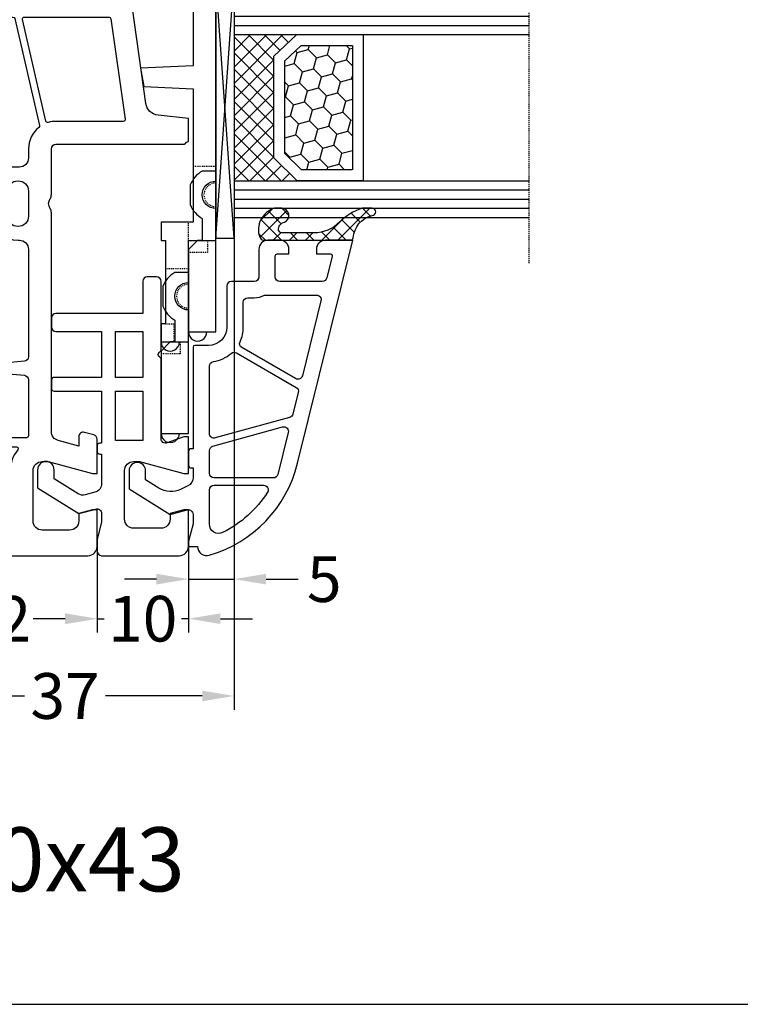
# Model space of a CAD drawing. Units: millimetres. Extents: x -5061 to -3699, y 8583 to 9098.
# Drawn here: x -4537 to -4458, y 8583 to 8690 of the extents above; entities that cross this region are included whole.
import ezdxf

# ---------------------------------------------------------------- set-up
doc = ezdxf.new("R2010")
doc.units = ezdxf.units.MM
for name, pattern in [('AUSGEZOGEN', [0]), ('GESTRICHELT2', [0.375, 0.25, -0.125]), ('VERDECKT2', [0.1875, 0.125, -0.0625])]:
    doc.linetypes.add(name, pattern=pattern)
for name, color, linetype in [('Bemaßung', 1, 'Continuous'), ('Dichtungen', 6, 'AUSGEZOGEN'), ('Glas', 4, 'Continuous'), ('Klotzbrücken', 20, 'Continuous'), ('Text', 7, 'Continuous')]:
    doc.layers.add(name, color=color, linetype=linetype)
doc.styles.add('arialn', font='ARIALN.TTF')
doc.styles.get("Standard").update_dxf_attribs({"font": 'arial.ttf'})
doc.dimstyles.new('Bemaßung klein', dxfattribs={"dimtxt": 5, "dimasz": 3.5, "dimexe": 1.5, "dimexo": 0, "dimgap": 1.5, "dimtad": 0, "dimtih": 1, "dimtoh": 1, "dimdsep": 46, "dimtxsty": 'arialn', "dimcen": 0, "dimclrd": 256, "dimclre": 256, "dimclrt": 256, "dimadec": 0, "dimazin": 0, "dimtfac": 1, "dimtmove": 0, "dimatfit": 3, "dimfxl": 0, "dimtolj": 1, "dimarcsym": 0})

# ---------------------------------------------------------------- blocks, each defined once
blk = doc.blocks.new('A$C29E82539')
at = {"layer": 'Dichtungen'}
h = blk.add_hatch(dxfattribs=at)
h.set_pattern_fill('ANSI37', color=6, scale=0.3)
h.set_pattern_definition([(45, (3.25003196509806, 4.793427479231468), (-0.6735192090801864, 0.6735192090801865), []), (135, (3.25003196509806, 4.793427479231468), (-0.6735192090801865, -0.6735192090801864), [])])
h.paths.add_polyline_path([(3.983192661912174, 4.259890349147909), (5.293324651064495, 5.006608517811789, 0.2002866753109449), (6.456490148105191, 7.003253193192771, 0.0916304274949768), (6.364550912456487, 8.818146313656358, 0.4163906936815573), (5.15319838752611, 9.558009644160297, -0.05352693390641443), (2.75956342682256, 9.043105744564517, 0.3762911248472103), (2.499467540350452, 8.745105774810808), (2.499461648263953, 6.230360258975691, -0.4235539776054565), (1.499966734166264, 5.198581072501796), (0.9999908261725066, 5.198581072501838), (0.9999908261725068, 5.728634439661619, 1), (-9.173827493214048e-06, 5.728634439661619), (-9.173827493214048e-06, 4.378048037656468, -0.9995240896549589), (2.083513209072407e-05, 2.778048219225921), (-8.564856887716132e-06, 1.118459458233917, 1), (0.9999914349862031, 1.118441743008335), (1.000007025771993, 1.998520078032016), (1.499888374745807, 1.998550571739515, -0.4146677234951578), (2.499996665251195, 0.999991602478985), (2.499996665251271, 0.03687409296799382), (2.536879155739371, -8.39752101500224e-06), (2.799996665251457, -8.39752209458311e-06, 0.4142135623730945), (3.499996665251444, 0.699991602477894), (3.499996665251274, 2.104472519164119), (3.499996665252183, 3.403761297209584, -0.2627337764963503)])
h.paths.add_polyline_path([(4.000075215428296, 5.723753789845432), (4.000075215427418, 7.228173437759324, -0.3193238620671619), (4.335955865429385, 7.700470842958039, 0.01171885168069459), (4.511553892087571, 7.766140766223316, 0.213235096116336), (4.795320994761796, 8.059190052891768), (4.896128900282436, 8.44869361055519, -0.833468935781193), (5.484777038174423, 8.406181617519891, -0.07245030874902798), (5.42999561650648, 6.86727878357144, -0.2276371061485217), (4.712431295428365, 5.813586904530897), (4.307702173165226, 5.555182030739164, -0.5923219238389604)], flags=16)
for p, q in [((2.499461499334757, 6.166797202373345), (2.499467540350452, 8.745105774496551)), ((4.896128900280928, 8.448693610553164), (4.795320855428145, 8.059189514531681)), ((4.000075215428296, 7.228173437759324), (4.000075215428296, 5.723753789845432)), ((-9.173827493214048e-06, 4.37804803765539), (-9.173827493214048e-06, 5.728634439661619)), ((0.9999908261725068, 5.728634439661619), (0.9999908261725068, 5.198581072501838)), ((4.307702173166035, 5.555182030739161), (4.71243129542836, 5.813586904530894)), ((0.9999908261725068, 5.198581072501838), (1.499966734166264, 5.198581072501838)), ((3.983192661942667, 4.259890349165289), (5.293324651063813, 5.006608517811401)), ((3.499996665251274, 2.104472519164119), (3.499996665252183, 3.403811898520871)), ((-8.564857125747949e-06, 1.118459458233701), (2.083513209072407e-05, 2.778048219224729)), ((1.000007025771993, 1.998520078032016), (0.9999914349855317, 1.118441743008589)), ((1.499888375204137, 1.998550571739543), (1.000007025771993, 1.998520078032016)), ((3.499996665251274, 2.104472519164119), (3.499996665251274, 0.699991602477894)), ((2.499996665251274, -8.397521014558151e-06), (2.499996665251274, 0.9999916024789854)), ((2.499996665251274, 0.0368740929679916), (2.536879155739371, -8.397521014558151e-06)), ((2.799996665251456, -8.397521014558151e-06), (2.499996665251274, -8.397521014558151e-06))]:
    blk.add_line(p, q, dxfattribs=at)
for centre, radius, start, end in [((2.799466781912997, 8.745771403708204), 0.2999999799998848, 94.46398512974307, 180.1271259282208), ((1.5583889330901, 20.44810858523851), 11.46808222677948, 276.095392553442, 288.2679987816535), ((5.186559552681501, 8.373526888221022), 0.299999999999015, 6.248975352656892, 165.4895994913919), ((5.391680485672623, 8.586883731608395), 0.9999796243754708, 13.36960250208697, 103.7972565641805), ((1.500429304112004, 7.661963324149838), 4.999643799910944, 352.4325154102748, 13.37043822952689), ((4.500075215429206, 7.228173437759324), 0.5000000000017876, 109.1619065691712, 180), ((3.023001065437711, 11.47885008452795), 3.999999999993449, 289.1619065689893, 291.8475646998991), ((4.325484196848265, 8.230230907332952), 0.5000015905590802, 291.8476913935903, 339.9962532448727), ((0.1750587337428442, 7.824768983053218), 5.341455712063262, 349.6735489383389, 6.248975352973367), ((3.973972541416515, 7.087654064571325), 1.472606009654387, 300.0968982528835, 351.393364100739), ((3.482649195429076, 7.39856500453061), 3.000000239999453, 307.1251792900354, 352.4336242699956), ((0.4999908261725068, 5.728634439661619), 0.5, 0, 180), ((1.499966734166264, 6.198581072501838), 1.000000000000043, 270, 358.1786116317637), ((4.200075215428114, 5.723753789845432), 0.1999999999998181, 180, 302.5567558760355), ((-0.0003749882198462728, 3.578048121298707), 0.799999999995371, 270.0283487605561, 89.97380047315433), ((4.499996664932041, 3.403786603996195), 1.000000000000075, 121.118113465239, 180), ((0.4999914350646577, 1.118450600621145), 0.5000000000000027, 179.9989849923679, 359.9989849923679), ((1.501436495922462, 0.9999916024789854), 0.9985601693287331, 0, 90.08882871717354), ((2.799996665251456, 0.699991602477894), 0.6999999999999884, 270, 0)]:
    blk.add_arc(centre, radius, start, end, dxfattribs=at)
blk = doc.blocks.new('180043 gefräst 2seitig')
for points in [[(-45.29999999999979, -32, -0.1989123673796538), (-45.21213203435582, -31.78786796564418), (-45.05857864376321, -31.63431457505067, 0.1989123673796571), (-45.00000000000091, -31.49289321881315), (-45, -17.5, -0.414213562373095), (-44.5, -17), (-39.4949874372187, -17, 0.1474768247955461), (-39.0527707984711, -16.86666666664405, -0.3015113446061373), (-37.94722920156437, -16.86666666669498, 0.1474768247955461), (-37.5050125627813, -17), (-13.56128880494452, -17, -0.3394542588634029), (-12.59536297865543, -17.74118095489757), (-11.99011423967204, -20), (-13, -20, 0.4931454260312739), (-13.48296291314455, -20.62940952255121), (-13.21501372071361, -21.62940952255121, 0.3394542588634029), (-12.73205080756907, -22), (-9, -22), (-9, -21.5), (-10.30000000000018, -16.64833395016103), (-10.29999999999927, -16, -0.414213562373095), (-9.300000000000182, -15), (-3.800000000000182, -15, -0.414213562373095), (-2.800000000000182, -16), (-2.800000000000182, -19, -0.414213562373095), (-3.800000000000182, -20), (-4.598076211353145, -20), (-5, -21.5), (-5, -22), (-1, -22, 0.414213562373095), (0, -21), (0, 21, 0.414213562373095), (-1, 22), (-5, 22), (-5, 21.5), (-4.598076211353145, 20), (-3.800000000000182, 20, -0.414213562373095), (-2.800000000000182, 19), (-2.800000000000182, 16, -0.414213562373095), (-3.800000000000182, 15), (-9.300000000000182, 15, -0.414213562373095), (-10.29999999999927, 16), (-10.30000000000018, 16.64833395016103), (-9, 21.5), (-9, 22), (-12.73205080756907, 22, 0.3394542588634027), (-13.21501372071361, 21.62940952255121), (-13.48296291314455, 20.62940952255121, 0.493145426031274), (-13, 20), (-11.99011423967204, 20), (-12.59536297865543, 17.74118095489757, -0.3394542588634029), (-13.56128880494452, 17), (-37.5050125627813, 17, 0.1474768247955461), (-37.94722920156437, 16.86666666669498, -0.3015113446061374), (-39.05277079847019, 16.86666666664405, 0.1474768247955461), (-39.4949874372187, 17), (-44.5, 17, -0.414213562373095), (-45, 17.5), (-45, 31.49289321881315, 0.1989123673796569), (-45.05857864376321, 31.63431457505067), (-45.21213203435582, 31.78786796564418, -0.1989123673796572), (-45.29999999999979, 32), (-47.81633616705926, 32), (-48.17485239854977, 28.67080250540585, -0.3436131994754656), (-49.45747006454985, 27.34600456484259), (-63.80781013004162, 25.3291957937754, -0.5373193821392918), (-67.12310691178754, 29.07645713530746), (-65, 36.99999999999909), (-65, 43.89999999999964, 0.414213562373095), (-66, 44.89999999999964), (-66.5, 44.89999999999964), (-66.5, 44.10000000000036, -0.414213562373095), (-67, 43.60000000000036), (-68, 43.60000000000036, -0.414213562373095), (-70.5, 46.10000000000036), (-70.5, 46.53740961086078, -0.3394542588634027), (-68.64704761275607, 48.95222417658351), (-66.87764571353, 49.42633398656744, -0.4931454260312741), (-66.5, 49.1365562386809), (-66.5, 48.10000000000036), (-66, 48.10000000000036, 0.414213562373095), (-65, 49.09999999999945), (-65, 50.15838015120244, 0.3056146845919585), (-65.31249999998818, 50.62189255672911, -0.6741998624931986), (-65.3125000000191, 51.17810744334656, 0.3056146845921889), (-65, 51.64161984879775), (-65, 52), (-70.17638090204855, 50.61299291758041, 0.3394542588634027), (-85, 31.29447639179853), (-85, -31.29447639179853, 0.3394542588634026), (-70.17638090204855, -50.61299291758041), (-65, -52), (-65, -51.64161984879775, 0.305614684592189), (-65.3125000000191, -51.17810744334656, -0.6741998624931986), (-65.31249999998909, -50.62189255672911, 0.3056146845919585), (-65, -50.15838015120244), (-65, -49.09999999999945, 0.414213562373095), (-66, -48.10000000000036), (-66.5, -48.10000000000036), (-66.5, -49.1365562386809, -0.4931454260312742), (-66.87764571353, -49.42633398656744), (-68.64704761275607, -48.95222417658351, -0.3394542588634026), (-70.5, -46.53740961086078), (-70.5, -46.10000000000036, -0.414213562373095), (-68, -43.60000000000036), (-67, -43.60000000000036, -0.414213562373095), (-66.5, -44.10000000000036), (-66.5, -44.89999999999964), (-66, -44.89999999999964, 0.414213562373095), (-65, -43.89999999999964), (-65, -36.99999999999909), (-67.12310691178754, -29.07645713530746, -0.5373193821392918), (-63.80781013004162, -25.3291957937754), (-49.45747006454985, -27.34600456484259, -0.3436131994754657), (-48.17485239854977, -28.67080250540585), (-47.81633616705926, -32)], [(-67.50000000000091, 41.60000000000036), (-68, 41.60000000000036, -0.414213562373095), (-72.5, 46.10000000000127), (-72.5, 46.45066324733671, 0.5596403280827235), (-72.79058823529522, 46.62897132798935, 0.2823469385782129), (-82.19999999999982, 31.29447639179853), (-82.19999999999982, 28.52925947416861, 0.3838640350354972), (-82.02090569265329, 28.330355095095), (-69.6407630832482, 27.02914967365359, 0.5053490744803912), (-69.42369273758868, 27.26703390535567, -0.11499139352607), (-69.34473631225319, 29.67174093904305), (-67.30681483474291, 37.27736743494552, 0.06554346281521385), (-67.30000000000018, 37.329131243966), (-67.30000000000018, 41.39999999999964, 0.414213562373095)], [(-82.19999999999982, 8.651434459783559), (-82.19999999999982, 27.32264953869253, -0.4452286853084511), (-81.97909430734671, 27.52155391776614), (-69.4209931217838, 26.20164429626857, -0.2690362556792825), (-69.25886129226183, 26.08334553414443, 0.198280150845639), (-66.22962932953487, 23.17820520477107, -0.4725754430216319), (-66.13392635696437, 22.88435441989986), (-74.15603170456598, 10.3158322454201, -0.1964239773155791), (-74.2796280988805, 10.22856193385269), (-81.95500978913151, 8.456560446827098, -0.4823427408177087)], [(-47.5, 17.5, 0.07139239924275015), (-47.37891248932192, 16.65628033148641, -0.4313624780984016), (-47.52584977773859, 16.4051583406299), (-58.65500978913133, 13.83578930005206, -0.4823427408177087), (-58.89999999999964, 14.03066331300943), (-58.89999999999964, 23.32051724715166, -0.3738846794848785), (-58.72783462019197, 23.51857086089967), (-47.72783462019197, 25.06452004262701, -0.4557262555325065), (-47.5, 24.86646642887808)], [(-65.25583882462433, 22.77314817221031), (-72.8235738796393, 10.91650434516487, 0.6716482099325756), (-72.6099970635878, 10.61402663081844), (-60.05500978913187, 13.51257383247594, 0.3492156334214141), (-59.90000000000055, 13.70744784543331), (-59.90000000000055, 23.12376007856801, 0.4557262555325065), (-60.12783462019252, 23.32181369231603), (-63.45987737764062, 22.85352562192111, -0.07298496713721966), (-65.05700931464798, 22.8632446648453, 0.2969182702874447)], [(-12.89999999999964, 14.30000000000018), (-12.90000000000146, -14.30000000000018, -0.414213562373095), (-13.10000000000036, -14.5), (-19.233714171879, -14.5, -0.3888787318531285), (-19.73181152092457, -14.04357787137451), (-20.00190265095443, -10.9564221286264, 0.9163311740178667), (-20.99809734904647, -10.9564221286264), (-21.26818847907634, -14.0435778713736, -0.3888787318528678), (-21.76628582812191, -14.5), (-33.5, -14.5, -0.414213562373095), (-34.5, -13.5), (-34.5, -13.35000000000036, 0.414213562373095), (-37.14999999999964, -10.69999999999982), (-39.85000000000036, -10.70000000000073, 0.1349730916153167), (-41.20483662625338, -11.07251943671054, -0.53499907987494), (-41.50506317650161, -10.9290243651285, 0.931204416589903), (-42.5, -11), (-42.5, -13.5, -0.414213562373095), (-43.5, -14.5), (-44.5, -14.5, 0.2277988796630761), (-46.84232909814727, -15.62556824712738, -0.2883124190922777), (-47.04347458222492, -15.69548014322754), (-58.7449902108674, -12.99397239661448, -0.3492156334214141), (-58.89999999999964, -12.79909838365711), (-58.89999999999964, 12.79909838365711, -0.3492156334214142), (-58.7449902108674, 12.99397239661448), (-47.04347458222492, 15.69548014322663, -0.2883124190922777), (-46.84232909814727, 15.62556824712738, 0.2277988796630761), (-44.5, 14.5), (-43.5, 14.5, -0.414213562373095), (-42.5, 13.5), (-42.5, 11, 0.9312044165899026), (-41.50506317650161, 10.9290243651285, -0.5349990798749398), (-41.20483662625338, 11.07251943671054, 0.1349730916153168), (-39.84999999999945, 10.70000000000073), (-37.14999999999964, 10.69999999999982, 0.414213562373095), (-34.5, 13.35000000000036), (-34.5, 13.5, -0.414213562373095), (-33.5, 14.5), (-21.76628582812191, 14.5, -0.3888787318528678), (-21.26818847907634, 14.0435778713736), (-20.99809734904647, 10.95642212862549, 0.9163311740178667), (-20.00190265095443, 10.9564221286264), (-19.73181152092457, 14.0435778713736, -0.3888787318531284), (-19.233714171879, 14.5), (-13.10000000000036, 14.5, -0.414213562373095)], [(-37.14999999999964, 14.5, -0.9999999999999999), (-37.14999999999964, 12.19999999999982), (-39.84999999999945, 12.19999999999982, -0.9999999999999999), (-39.84999999999945, 14.5)], [(-8.099999999999454, 12.30000000000018), (-8.100000000000364, 0.5999999999994543, -0.414213562373095), (-8.300000000000182, 0.3999999999996362), (-11.69999999999982, 0.3999999999996362, -0.414213562373095), (-11.90000000000055, 0.5999999999994543), (-11.90000000000055, 13.18397443193408, -0.6397713516114846), (-11.57027027027107, 13.33619203020771, 0.1783062749867145), (-9.300000000000182, 12.5), (-8.299999999999272, 12.5, -0.414213562373095)], [(-65.34499021086958, -11.47024233518641, -0.3492156334214141), (-65.50000000000091, -11.27536832222904), (-65.5, 11.27536832222904, -0.3492156334214142), (-65.34499021086867, 11.47024233518641), (-60.14499021086885, 12.67075692903836, -0.4823427408177087), (-59.90000000000055, 12.4758829160819), (-59.90000000000055, -12.4758829160819, -0.4823427408177087), (-60.14499021086885, -12.67075692903927)], [(-6.699999999999818, 12.5), (-7.099999999999454, 12.49999999999909, 0.414213562373095), (-7.299999999999272, 12.29999999999927), (-7.299999999999272, 0.5999999999994543, 0.414213562373095), (-7.099999999999454, 0.3999999999996362), (-3, 0.4000000000005457, 0.414213562373095), (-2.800000000000182, 0.6000000000003638), (-2.800000000000182, 12.30000000000018, 0.414213562373095), (-3, 12.5), (-5.099999999999454, 12.5, 0.414213562373095), (-5.299999999999272, 12.30000000000018), (-5.299999999999272, 11.59999999999945, -0.9999999999999999), (-6.5, 11.59999999999945), (-6.499999999999091, 12.30000000000018, 0.414213562373095)], [(-66.30000000000018, -10.99832649287782, -0.4823427408177087), (-66.5449902108694, -11.19320050583519), (-73.24499021086922, -9.64638362529422, -0.3492156334214141), (-73.40000000000146, -9.45150961233685), (-73.40000000000055, 9.45150961233685, -0.3492156334214142), (-73.24499021086922, 9.64638362529422), (-66.5449902108694, 11.19320050583519, -0.4823427408177087), (-66.30000000000018, 10.99832649287782)], [(-74.44499021086813, -9.369341795943), (-82.04499021086667, -7.614743543389523, -0.3492156334214141), (-82.19999999999891, -7.419869530432152), (-82.20000000000073, 7.419869530432152, -0.3492156334214142), (-82.0449902108694, 7.614743543389523), (-74.44499021086813, 9.369341795943, -0.4823427408177087), (-74.19999999999982, 9.17446778298654), (-74.19999999999982, -9.17446778298654, -0.4823427408177087)], [(-11.89999999999964, -13.18397443193408, 0.6397713516114846), (-11.57027027027016, -13.33619203020771, -0.1783062749867145), (-9.300000000000182, -12.5), (-8.300000000000182, -12.5, 0.414213562373095), (-8.100000000000364, -12.30000000000018), (-8.100000000000364, -0.6000000000003638, 0.414213562373095), (-8.300000000000182, -0.4000000000005457), (-11.69999999999982, -0.4000000000005457, 0.414213562373095), (-11.89999999999964, -0.6000000000003638)], [(-5.299999999999272, -12.30000000000018), (-5.299999999999272, -11.60000000000036, 0.9999999999999999), (-6.499999999999091, -11.60000000000036), (-6.5, -12.30000000000018, -0.414213562373095), (-6.699999999999818, -12.5), (-7.099999999999454, -12.5, -0.414213562373095), (-7.299999999999272, -12.30000000000018), (-7.299999999999272, -0.6000000000003638, -0.414213562373095), (-7.099999999999454, -0.4000000000005457), (-3, -0.4000000000005457, -0.414213562373095), (-2.800000000000182, -0.6000000000003638), (-2.800000000000182, -12.30000000000018, -0.414213562373095), (-3, -12.5), (-5.099999999999454, -12.5, -0.414213562373095)], [(-66.13392635696346, -22.88435441989986), (-74.15603170456598, -10.3158322454201, 0.1964239773155791), (-74.2796280988805, -10.2285619338536), (-81.95500978913151, -8.456560446826188, 0.4823427408177087), (-82.19999999999982, -8.651434459783559), (-82.19999999999982, -27.32264953869253, 0.4452286853084512), (-81.97909430734671, -27.52155391776614), (-69.4209931217838, -26.20164429626857, 0.2690362556792822), (-69.25886129227911, -26.08334553413533, -0.1982801508456389), (-66.22962932953487, -23.17820520477107, 0.4725754430216319)], [(-59.90000000000055, -13.70744784543331, 0.3492156334214142), (-60.05500978913187, -13.51257383247685), (-72.6099970635878, -10.61402663081753, 0.6716482099325755), (-72.82357387964021, -10.91650434516487), (-65.25583882462433, -22.77314817221031, 0.2969182702874447), (-65.0570093146498, -22.8632446648262, -0.07298496713721966), (-63.45987737764244, -22.85352562192111), (-60.12783462019252, -23.32181369231694, 0.4557262555325065), (-59.90000000000055, -23.12376007856892)], [(-37.14999999999964, -14.5, 0.9999999999999999), (-37.14999999999964, -12.19999999999982), (-39.85000000000036, -12.19999999999982, 0.9999999999999999), (-39.85000000000036, -14.5)], [(-47.5258497777395, -16.4051583406299), (-58.65500978913133, -13.83578930005206, 0.4823427408177087), (-58.89999999999964, -14.03066331300943), (-58.89999999999964, -23.32051724715166, 0.3738846794848785), (-58.72783462019197, -23.51857086090058), (-47.72783462019197, -25.06452004262701, 0.4557262555325065), (-47.50000000000091, -24.86646642887808), (-47.5, -17.5, -0.07139239924275015), (-47.37891248928827, -16.65628033149642, 0.4313624780984018)], [(-67.30681483474291, -37.27736743494552), (-69.34473631225319, -29.67174093904305, -0.1149913935260699), (-69.42369273758868, -27.26703390535567, 0.5053490744803912), (-69.6407630832482, -27.02914967365359), (-82.02090569265329, -28.330355095095, 0.3838640350354972), (-82.19999999999982, -28.52925947416861), (-82.19999999999982, -31.29447639179853, 0.2823469385782127), (-72.79058823529522, -46.62897132798935, 0.5596403280827236), (-72.5, -46.45066324733671), (-72.5, -46.10000000000127, -0.414213562373095), (-68, -41.60000000000036), (-67.50000000000091, -41.60000000000036, 0.414213562373095), (-67.30000000000109, -41.39999999999964), (-67.30000000000018, -37.329131243966, 0.06554346281521385)]]:
    blk.add_lwpolyline(points, format="xyb", close=True)
at = {"layer": 'Dichtungen', "color": 0}
blk.add_blockref('A$C29E82539', (-67.4999908261725, 42.90141892749853), dxfattribs=at)
at = {"layer": 'Dichtungen', "color": 0, "xscale": -1, "rotation": 180}
blk.add_blockref('A$C29E82539', (-67.4999908261725, -42.90141892749853), dxfattribs=at)
blk = doc.blocks.new('Glas 4-16-4')
h = blk.add_hatch()
h.set_pattern_fill('HONEY', color=1, scale=10, angle=44.99999999999999, style=0)
h.set_pattern_definition([(44.99999999999999, (-262.6007969151296, -231.4527285006207), (0.5603596734500368, 2.091290755999517), [1.25, -2.5]), (165, (-262.6007969151296, -231.4527285006207), (-2.091290758120164, -0.5603596655356735), [1.25, -2.5]), (104.9999999999999, (-262.6007969151296, -231.4527285006207), (-1.530931084670127, 1.530931090463843), [-2.5, 1.25])])
h.paths.add_polyline_path([(10.19110001199806, 12.93504535975444), (10.19110001199806, 7.365456479687055), (11.9021432591162, 5.542079388111233), (21.99783468446276, 5.542079388111233), (23.80890001199714, 7.38198016219394), (23.80890001199714, 12.93504535975444)])
h = blk.add_hatch()
h.set_pattern_fill('ANSI37', color=194, scale=10, angle=-1.272221872585407e-14, style=0)
h.set_pattern_definition([(44.99999999999999, (-262.6007969151296, -231.4527285006207), (-0.8838834764831842, 0.8838834764831845), []), (135, (-262.6007969151296, -231.4527285006207), (-0.8838834764831845, -0.8838834764831842), [])])
h.paths.add_polyline_path([(25.00000001199714, -1.138869265560061e-08), (25.00000001199714, 6.894111998619337), (22.4967240967444, 4.350979388111227), (11.38645638453909, 4.350979388111227), (9.000000011998054, 6.894111998619337), (9.000000011998054, -1.138869265560061e-08)])
at = {"color": 1}
for p, q in [((9.000000011998054, 14.12614535975445), (25.00000001199714, 14.12614535975445)), ((9.000000011998054, 6.863732305513622), (9.000000011998054, 14.09576566664873)), ((25.00000001199805, 14.09576566664873), (25.00000001199805, 6.863732305513622)), ((10.19110001199806, 12.93504535975444), (23.80890001199714, 12.93504535975444)), ((10.19110001199806, 7.33507678658134), (10.19110001199806, 12.90466566664873)), ((23.80890001199805, 12.90466566664873), (23.80890001199805, 7.351600469088226)), ((11.38645638453909, 4.320599695005512), (9.000000011998054, 6.863732305513622)), ((11.9021432591162, 5.511699695005518), (10.19110001199806, 7.33507678658134)), ((23.80890001199714, 7.38198016219394), (21.99783468446276, 5.542079388111233)), ((25.00000001199714, 6.894111998619337), (22.4967240967444, 4.350979388111227)), ((21.99783468446276, 5.542079388111233), (11.9021432591162, 5.542079388111233)), ((22.4967240967444, 4.350979388111227), (11.38645638453909, 4.350979388111227))]:
    blk.add_line(p, q, dxfattribs=at)
at = {"color": 194}
blk.add_line((9.000000011998054, -1.138869265560061e-08), (25.00000001199714, -1.138869265560061e-08), dxfattribs=at)
at = {"layer": 'Glas', "linetype": 'VERDECKT2'}
blk.add_line((34.00000001199714, 32.28174616792057), (1.199805410578847e-08, 32.28174616792057), dxfattribs=at)
at = {"layer": 'Glas'}
for p, q in [((5.000000011998054, -1.138869265560061e-08), (5.000000011998053, 32.28174616792057)), ((6.000000011998054, -1.138869265560061e-08), (6.000000011998054, 32.28174616792057)), ((7.000000011998054, -1.138869265560061e-08), (7.000000011998054, 32.28174616792057)), ((8.000000011998054, -1.138869265560061e-08), (8.000000011998054, 32.28174616792057)), ((9.000000011998054, -1.138869265560061e-08), (9.000000011998054, 32.28174616792057)), ((25.00000001199714, -1.138869265560061e-08), (25.00000001199714, 32.28174616792057)), ((26.00000001199714, -1.138869265560061e-08), (26.00000001199714, 32.28174616792057)), ((27.00000001199714, -1.138869265560061e-08), (27.00000001199714, 32.28174616792057)), ((28.00000001199714, -1.138869265560061e-08), (28.00000001199714, 32.28174616792057)), ((29.00000001199714, -1.138869265560061e-08), (29.00000001199714, 32.28174616792057)), ((5.000000011998054, -1.138869265560061e-08), (9.000000011998054, -1.138869265560061e-08)), ((25.00000001199714, -1.138869265560061e-08), (29.00000001199714, -1.138869265560061e-08))]:
    blk.add_line(p, q, dxfattribs=at)
blk = doc.blocks.new('140154')
at = {"layer": 'Dichtungen'}
h = blk.add_hatch(dxfattribs=at)
h.set_pattern_fill('ANSI37', color=256, scale=10, style=0)
h.set_pattern_definition([(45, (-3460.680494818955, -1323.515544521293), (-0.8838834764831843, 0.8838834764831844), []), (135, (-3460.680494818955, -1323.515544521293), (-0.8838834764831844, -0.8838834764831843), [])])
edge = h.paths.add_edge_path()
edge.add_arc((-31.17047855677447, 12.22919317408741), 0.3716269667964866, 280.93228119452306, 355.4944853402727, ccw=False)
edge.add_arc((-31.20748997785267, 12.6199919189512), 0.7632879680969986, 188.2010510522457, 278.0955844331746, ccw=False)
edge.add_arc((-32.69999999998618, 12.20000000001164), 0.8000000000001195, 22.88538047615653, 180)
edge.add_line((-33.49999999998909, 12.20000000001164), (-33.49999999998818, 11.42502353003692))
edge.add_arc((-31.142318112059, 12.11541669618964), 2.456686102970484, 196.3214612185094, 289.3195137321558)
edge.add_arc((-30.61343779830713, 10.36549599268619), 0.6353698576395861, 296.5381744339963, 344.9019352703543)
edge.add_line((-29.99999999998909, 10.20000000001164), (-29.99999999998909, 19.7321754142813))
edge.add_arc((-30.29999999998836, 19.73217541427948), 0.3000000000001819, 4.342517325088889e-11, 83.51367941046996)
edge.add_arc((-30.09810602536163, 22.69705108698508), 2.672082782354123, 193.1613934078229, 266.3952151129576, ccw=False)
edge.add_arc((-33.09999999998763, 22.08863170814038), 0.4000000000000909, 0, 180)
edge.add_line((-33.49999999998909, 22.08863170814038), (-33.49999999998909, 21.00333621532081))
edge.add_arc((-27.42791994459185, 23.02416608398744), 6.399524166469552, 198.4077960665281, 224.6252006612258)
edge.add_arc((-34.6773115403048, 15.74089286313938), 3.87731730365489, -0.09878911312517857, 45.97268014755798, ccw=False)
edge.add_line((-30.79999999998836, 15.73420761422312), (-30.79999999998927, 12.20000000001164))
for points in [[(-29.99999999999, 20.00000000001091), (-29.99999999999045, 17.00000000001091, 0.4142135623736277), (-28.99999999998863, 16.00000000001091), (-28.49999999999136, 16.00000000001273), (-28.49999999999181, 17.5169929392714, -0.4874552354257949), (-28.25178957850403, 17.71109537423854), (-25.87947394627099, 17.12186867777109, -0.3445782786387139), (-25.49999999999, 16.63661259035416), (-25.49999999999045, 12.00000000001091, -0.4142135623736276), (-25.99999999999045, 11.50000000001182), (-28.29999999999063, 11.50000000001182, -0.4142135623724291), (-28.49999999999, 11.70000000001164), (-28.49999999999136, 13.00000000001046), (-28.99999999999045, 13.00000000001091, 0.4142135623730951), (-29.99999999999045, 12.00000000001091), (-29.99999999999045, 10.70000000001164, 0.4142135623730951), (-28.99999999999045, 9.700000000011642), (-25.99999999999091, 9.700000000010732, -0.4142135623730951), (-25.49999999999091, 9.200000000010732), (-25.49999999999136, 6.700000000013461, 0.4142135623730951), (-24.99999999999136, 6.200000000013461), (-20.49999999999045, 6.200000000011642, -0.4142135623730951), (-18.49999999999045, 4.200000000011642), (-18.49999999999045, 2.700000000009823, 0.4142135623724292), (-18.29999999999018, 2.500000000010004), (-7.199999999990723, 2.500000000009095), (-7.199999999990723, 2.300000000010186, 0.4142135623726512), (-6.899999999990996, 2.000000000010004), (-5.399999999990541, 2.000000000011823, 0.4142135623748709), (-5.099999999990359, 2.300000000013824), (-5.099999999991724, 2.500000000008185), (-4.033150452356494, 2.500000000010914, -0.2865071263093278), (-3.134742821642249, 1.939162531515649), (-2.767817909360019, 1.188533510494835, -0.2588524948255772), (-2.893716745750226, -1.234170978849761), (-3.809668376207355, -2.700000000001182), (-4.803460238671505, -2.700000000000273, 1), (-4.803460238671505, -4.5), (-2.811912083591324, -4.5), (0, 0), (-0.5012232078047418, 1.870590477457881, -0.4931454260315566), (-0.01826029465973988, 2.500000000009095), (1.033974596229655, 2.500000000009095), (2.900000000008731, 2.00000000000955), (3.500000000010004, 2.00000000000955), (3.50000000000955, 3.000000000010914, 0.5001684963254356), (4.459848897955908, 4.28051754511398, 0.2668283356851633), (-5.603306169160533, 13.94044236132959)], [(-15.1756062709087, 14.46328290441033, -0.4988614205326519), (-14.86311962273567, 13.72802681699341), (-18.25661191482641, 7.850325751999662, -0.3883707006214025), (-18.9001333822157, 7.646799501768328, 0.1090711680826447), (-20.49999999999682, 8.000000000011823), (-23.19999999999072, 8.000000000011823, -0.4142135623736278), (-23.69999999999118, 8.500000000012278), (-23.69999999999072, 9.200000000010732, 0.1298411442899911), (-23.99999999999045, 10.33578166917005), (-23.99999999999, 16.01567213826911, -0.4874552354253635), (-23.37947394627099, 16.50092822568604)], [(-13.35781646038731, 14.01178721371389), (-10.97732183537073, 13.42052905025594, -0.2709784000676154), (-10.61580971094554, 13.06808559330693), (-8.374354467865942, 4.932812630477656, -0.495339406331607), (-8.856392646009681, 4.300000000010186), (-16.24206622878228, 4.300000000010186, -0.373780578178368), (-16.7371748068299, 4.730232558149964, 0.1437863846008045), (-17.62125402372021, 6.680488178597443, -0.3189004466406424), (-17.67548436031348, 7.256868202094665), (-13.91135521599881, 13.77653112629741, -0.3343461727701081)], [(-8.973093734573013, 12.92272652905967), (-4.379473946271446, 11.78178078983728, -0.3445782786386523), (-3.99999999999045, 11.29652470242036), (-3.99999999999045, 4.800000000010186, -0.4142135623730951), (-4.49999999999045, 4.300000000010186), (-6.989320615604356, 4.300000000010186, -0.337488995161664), (-7.47135879374855, 4.667187369542717), (-9.575657966435301, 12.30465781117528, -0.5735908650326271)], [(-2.431707877199642, 10.64820233528872, -0.1375962946203268), (1.967517893650438, 5.741672150574686, -0.5555110369203187), (1.070341371769246, 4.300000000008367), (-2.699999999990268, 4.300000000009277, -0.4142135623730951), (-3.199999999990268, 4.800000000009277), (-3.199999999990268, 10.22627895735332, -0.5917011950841893)]]:
    blk.add_lwpolyline(points, format="xyb", close=True)
at = {"layer": 'Dichtungen', "color": 6}
blk.add_lwpolyline([(-30.79999999998836, 12.20000000001164, -0.3373252760501048), (-31.09999999998763, 11.86431048679879, -0.4136745248920945), (-31.96297226879688, 12.51111111112186, 0.8178685868433201), (-33.49999999998909, 12.20000000001164), (-33.49999999998545, 11.42502353003692, 0.4296238399755338), (-30.32955836985275, 9.797070688800886, 0.2142160394279523), (-29.99999999998909, 10.20000000001164), (-29.99999999998909, 19.7321754142813, 0.381431362798681), (-30.26611020163182, 20.03025507069469, -0.3308821040615146), (-32.69999999998618, 22.08863170814038, 0.9999999999999999), (-33.49999999998909, 22.08863170814038), (-33.49999999998909, 21.003336215319, 0.1148966331213172), (-31.98257102000207, 18.52871692528242, -0.2037770716043208), (-30.79999999998836, 15.73420761422312)], format="xyb", close=True, dxfattribs=at)
blk = doc.blocks.new('*D49')
at = {"layer": 'Bemaßung', "lineweight": -2}
for p, q in [((-4528.762130982767, 8632.806122045526), (-4528.762130982767, 8623.398682706624)), ((-4550.762130982767, 8631.806122045526), (-4550.762130982767, 8623.398682706624)), ((-4547.262130982767, 8624.898682706624), (-4544.21574626244, 8624.898682706624)), ((-4532.262130982767, 8624.898682706624), (-4535.308515703095, 8624.898682706624))]:
    blk.add_line(p, q, dxfattribs=at)
at = {"layer": 'Bemaßung'}
for points in [[(-4547.262130982767, 8625.482016039958), (-4547.262130982767, 8624.31534937329), (-4550.762130982767, 8624.898682706624)], [(-4532.262130982767, 8625.482016039958), (-4532.262130982767, 8624.31534937329), (-4528.762130982767, 8624.898682706624)]]:
    blk.add_solid(points, dxfattribs=at)
at = {"layer": 'Defpoints', "color": 0}
for p in [(-4528.762130982767, 8632.806122045526), (-4550.762130982767, 8631.806122045526), (-4528.762130982767, 8624.898682706624)]:
    blk.add_point(p, dxfattribs=at)
at = {"layer": 'Bemaßung', "insert": (-4539.762130982767, 8624.898682706624), "char_height": 5, "attachment_point": 5, "style": 'arialn'}
blk.add_mtext('\\A1;22', dxfattribs=at)
blk = doc.blocks.new('*D50')
at = {"layer": 'Bemaßung', "lineweight": -2}
for p, q in [((-4528.762130982767, 8632.956890270536), (-4528.762130982767, 8623.412771513602)), ((-4518.762130982767, 8632.806122045524), (-4518.762130982767, 8623.412771513602)), ((-4532.262130982767, 8624.912771513602), (-4535.762130982767, 8624.912771513602)), ((-4528.762130982767, 8624.912771513602), (-4527.999170546205, 8624.912771513602)), ((-4518.762130982767, 8624.912771513602), (-4519.525091419329, 8624.912771513602)), ((-4515.262130982767, 8624.912771513602), (-4511.762130982767, 8624.912771513602))]:
    blk.add_line(p, q, dxfattribs=at)
at = {"layer": 'Bemaßung'}
for points in [[(-4532.262130982767, 8625.496104846936), (-4532.262130982767, 8624.329438180268), (-4528.762130982767, 8624.912771513602)], [(-4515.262130982767, 8625.496104846936), (-4515.262130982767, 8624.329438180268), (-4518.762130982767, 8624.912771513602)]]:
    blk.add_solid(points, dxfattribs=at)
at = {"layer": 'Defpoints', "color": 0}
for p in [(-4528.762130982767, 8632.956890270536), (-4518.762130982767, 8632.806122045524), (-4518.762130982767, 8624.912771513602)]:
    blk.add_point(p, dxfattribs=at)
at = {"layer": 'Bemaßung', "insert": (-4523.762130982767, 8624.912771513602), "char_height": 5, "attachment_point": 5, "style": 'arialn'}
blk.add_mtext('\\A1;10', dxfattribs=at)
blk = doc.blocks.new('*D54')
at = {"layer": 'Bemaßung', "lineweight": -2}
for p, q in [((-4513.762542508398, 8667.179767092839), (-4513.762542508398, 8627.740560263212)), ((-4518.762130982767, 8632.806122045524), (-4518.762130982767, 8627.740560263212)), ((-4522.262130982767, 8629.240560263212), (-4525.762130982767, 8629.240560263212)), ((-4518.762130982767, 8629.240560263212), (-4513.762542508398, 8629.240560263212)), ((-4510.262542508398, 8629.240560263212), (-4506.762542508399, 8629.240560263212))]:
    blk.add_line(p, q, dxfattribs=at)
at = {"layer": 'Bemaßung'}
for points in [[(-4522.262130982767, 8629.823893596546), (-4522.262130982767, 8628.657226929878), (-4518.762130982767, 8629.240560263212)], [(-4510.262542508398, 8629.823893596546), (-4510.262542508398, 8628.657226929878), (-4513.762542508398, 8629.240560263212)]]:
    blk.add_solid(points, dxfattribs=at)
at = {"layer": 'Defpoints', "color": 0}
for p in [(-4513.762542508398, 8667.179767092839), (-4518.762130982767, 8632.806122045524), (-4513.762542508398, 8629.240560263212)]:
    blk.add_point(p, dxfattribs=at)
at = {"layer": 'Bemaßung', "insert": (-4503.903401989981, 8629.240560263212), "char_height": 5, "attachment_point": 5, "style": 'arialn'}
blk.add_mtext('\\A1;5', dxfattribs=at)
blk = doc.blocks.new('*D55')
at = {"layer": 'Bemaßung', "lineweight": -2}
for p, q in [((-4513.762542508398, 8667.179767092839), (-4513.762542508398, 8614.959414137416)), ((-4550.762130982767, 8631.806122045526), (-4550.762130982767, 8614.959414137416)), ((-4547.262130982767, 8616.459414137416), (-4536.697193498652, 8616.459414137416)), ((-4517.262542508398, 8616.459414137416), (-4527.827479992513, 8616.459414137416))]:
    blk.add_line(p, q, dxfattribs=at)
at = {"layer": 'Bemaßung'}
for points in [[(-4547.262130982767, 8617.04274747075), (-4547.262130982767, 8615.876080804082), (-4550.762130982767, 8616.459414137416)], [(-4517.262542508398, 8617.04274747075), (-4517.262542508398, 8615.876080804082), (-4513.762542508398, 8616.459414137416)]]:
    blk.add_solid(points, dxfattribs=at)
at = {"layer": 'Defpoints', "color": 0}
for p in [(-4513.762542508398, 8667.179767092839), (-4550.762130982767, 8631.806122045526), (-4550.762130982767, 8616.459414137416)]:
    blk.add_point(p, dxfattribs=at)
at = {"layer": 'Bemaßung', "insert": (-4532.262336745583, 8616.459414137416), "char_height": 5, "attachment_point": 5, "style": 'arialn'}
blk.add_mtext('\\A1;37', dxfattribs=at)
blk = doc.blocks.new('130250')
blk.add_lwpolyline([(-0.4019237886468545, 12), (-0.4019237886468545, 11.5), (0, 10), (0.5980762113531455, 10, -0.4142135623731616), (1.598076211353145, 9), (1.598076211353145, 6, -0.414213562373095), (0.5980762113531455, 5), (-4.701923788647036, 5, -0.4142135623731616), (-5.701923788647036, 6), (-5.701923788647036, 6.648333950160577), (-4.401923788646855, 11.5), (-4.401923788646855, 12), (-8.401923788646855, 12), (-8.401923788646855, 11.5), (-7.736225895959706, 9.67101007166275, -0.5205670505516866), (-8.206072206352474, 9), (-16.97765971993476, 9.000000000000455), (-17.18979175429104, 8.787867965644182, -0.414213562373048), (-17.61405582300267, 8.78786796564441), (-17.82618785735895, 9.000000000000455), (-25.40192378864685, 9.000000000000455, 0.414213562373095), (-25.90192378864685, 8.500000000000455), (-25.90192378864685, 7.500000000000455, 0.414213562373095), (-25.40192378864685, 7.000000000000455), (-21.90192378864685, 7), (-21.90192378864685, -2.5, 0.414213562373095), (-21.40192378864685, -3), (-20.40192378864685, -3, 0.414213562373095), (-19.90192378864685, -2.5), (-19.90192378864685, 2.5), (-14.90192378864685, 2.5), (-14.90192378864685, -2.699999999999818, 0.4142135623730284), (-14.60192378864713, -2.999999999999773), (-13.70192378864704, -3, 0.414213562373095), (-13.40192378864685, -2.699999999999818), (-13.40192378864685, 2.5), (-7.703460238672051, 2.5), (-7.703460238672051, 2.300000000000182, 0.414213562373095), (-7.403460238671869, 2.000000000000227), (-6.80346023867196, 2, 0.4142135623729619), (-6.503460238671778, 2.300000000000182), (-6.503460238671778, 2.5), (-3.300697093794952, 2.499999999999545, -0.3394542588634028), (-2.334771267505857, 1.758819045101973), (-2.053772113641571, 0.7101159259968881, -0.2080002991315731), (-2.171649843774503, -0.07862238333882487), (-3.809668376206901, -2.699999999999363), (-4.803460238671505, -2.699999999999363, 0.9999999999999999), (-4.803460238671505, -4.499999999999545), (-2.811912083591778, -4.499999999999545), (0, 0), (-0.5012232078020133, 1.870590477448786, -0.4931454260313423), (-0.01826029465746615, 2.5), (0.9305143575438706, 2.5), (2.796539761328404, 2), (4.098076211353145, 2, 0.414213562373095), (4.598076211353145, 2.5), (4.598076211353145, 11, 0.4142135623729619), (3.5980762113536, 12)], format="xyb", close=True)
for points in [[(-14.90192378864685, 4), (-19.90192378864685, 4), (-19.90192378864685, 7.000000000000455), (-14.90192378864685, 7.000000000000455)], [(-8.003460238671778, 4), (-13.40192378864685, 4), (-13.40192378864685, 7.000000000000455), (-8.003460238671778, 7)]]:
    blk.add_lwpolyline(points, close=True)
blk = doc.blocks.new('650018+2x650019-24')
at = {"layer": 'Klotzbrücken', "color": 3}
for p, q in [((3.499907413723122, 9.63980829556749), (3.499907413723122, 11.63980829556749)), ((3.499907413723122, 11.63980829556749), (32.03990741372313, 11.63980829556749)), ((32.03990741372313, 11.63980829556749), (3.499907413723122, 9.63980829556749)), ((32.03990741372313, 9.63980829556749), (32.03990741372313, 11.63980829556749)), ((3.499907413723122, 9.63980829556749), (32.03990741372313, 9.64036248705861))]:
    blk.add_line(p, q, dxfattribs=at)
at = {"layer": 'Klotzbrücken', "linetype": 'GESTRICHELT2', "ltscale": 0.1}
for p, q in [((24.19989917233045, 9.639990162221808), (24.19989917233045, 7.139990162221354)), ((32.2999053661847, 8.740362487058633), (33.59990536618392, 8.740362487058519)), ((32.2999053661847, 8.140362487059065), (32.2999053661847, 8.740362487058633)), ((33.59990536618392, 8.740362487058519), (33.59990536618432, 6.640362487058155)), ((32.2998991723864, 6.639990162221354), (30.2998991723864, 6.639990162221354)), ((35.39989917233032, 6.639990162221808), (35.39989917233032, 4.139990162221354)), ((43.39990536624146, 5.740362487058633), (44.69990536624067, 5.740362487058519)), ((43.39990536624146, 5.140362487059065), (43.39990536624146, 5.740362487058633)), ((44.69990536624067, 5.740362487058519), (44.69990536624107, 3.640362487058155)), ((41.39989917238665, 4.139990162221352), (41.39989917238671, 5.039990162221443)), ((41.39989917238671, 5.039990162221443), (43.39989917238671, 5.039990162221443))]:
    blk.add_line(p, q, dxfattribs=at)
at = {"layer": 'Klotzbrücken'}
for p, q in [((36.89989917238671, 6.639990162221354), (35.79989917238635, 6.639990162221354)), ((0.9998991723866766, 5.439990162221537), (3.499899172386677, 5.439990162221537)), ((3.499899172386677, -9.837778518040352e-06), (0.2417673065094732, 3.787888886389855))]:
    blk.add_line(p, q, dxfattribs=at)
at = {"layer": 'Klotzbrücken', "color": 3}
blk.add_lwpolyline([(32.03990741372313, 9.64036248705861), (3.499907413723122, 11.63980829556749)], dxfattribs=at)
at = {"layer": 'Klotzbrücken'}
blk.add_lwpolyline([(43.39989917238671, 3.640396616626617), (43.39989917238671, 6.640396616626731), (32.2998991723864, 6.639990162221354), (32.2998991723864, 9.639990162221354), (3.499899172386677, 9.639990162221356), (3.499899172386677, -9.837778518040352e-06), (5.499899172386677, 0.3526441236382452), (5.499899172386677, 7.139990162221356), (13.19989917238672, 7.139990162221354), (13.45007637525259, 1.409990162221336), (15.46523588100172, 1.765317153516324), (15.69989917238672, 7.139990162221354), (30.2998991723864, 7.139990162221354), (30.2998991723864, 3.639990162221354), (32.2998991723864, 3.639990162221354), (32.2998991723864, 4.139990162221354), (41.39989917238665, 4.139990162221352), (41.39989917238671, 3.639990162221011), (43.39989917238665, 3.639990162221352)], close=True, dxfattribs=at)
for points in [[(24.69990536618394, 8.143699532350183, 0.1719845923454907), (26.22287240475714, 6.840362487058883), (28.37693832761198, 6.840362487058769, 0.1716541277082762), (29.89798157753773, 8.14036248705861), (32.2999053661847, 8.140362487059065), (32.29990536618459, 7.640362487058155), (33.29990536618459, 6.640362487058155), (42.29990536618413, 6.640362487058609), (42.29990536618413, 9.640362487058608), (28.79990536618459, 9.64036248705861, -0.9999999999999999), (25.79990536618459, 9.64036248705861), (24.69990536618423, 9.64036248705861)], [(35.79990536624069, 5.143699532350183, 0.1719845923454907), (37.32287240481389, 3.840362487058883), (39.47693832766873, 3.840362487058769, 0.1716541277082762), (40.99798157759449, 5.14036248705861), (43.39990536624146, 5.140362487059065), (43.39990536624134, 4.640362487058155), (44.39990536624134, 3.640362487058155), (53.39990536624089, 3.640362487058609), (53.39990536624089, 6.640362487058609), (39.89990536624134, 6.64036248705861, -0.9999999999999999), (36.89990536624134, 6.64036248705861), (35.79990536624098, 6.64036248705861)]]:
    blk.add_lwpolyline(points, format="xyb", close=True, dxfattribs=at)
at = {"layer": 'Klotzbrücken', "linetype": 'GESTRICHELT2', "ltscale": 0.1}
for centre in [(27.29989917233081, 9.639990162221808), (38.39989917238671, 6.639990162221352)]:
    blk.add_arc(centre, 1.3, 180, 0, dxfattribs=at)
at = {"layer": 'Klotzbrücken'}
for centre, radius, start, end in [((42.29990536618413, 7.640362487058609), 0.9999999999999998, 270, 90), ((0.9998991723866766, 4.439990162221537), 0.9999999999999999, 90, 220.7002170510073), ((43.39989917238665, 4.639990162221352), 1.000000000000001, 270, 90), ((53.39990536624089, 4.640362487058609), 0.9999999999999998, 270, 90)]:
    blk.add_arc(centre, radius, start, end, dxfattribs=at)

msp = doc.modelspace()

# ---------------------------------------------------------------- linework, layer by layer
at = {"linetype": 'ByBlock'}
msp.add_line((-4720.762130982778, 8582.737914557718), (-4380.762130982777, 8582.737914557722), dxfattribs=at)

# ---------------------------------------------------------------- block references
at = {"rotation": 270}
for name, p in [('180043 gefräst 2seitig', (-4550.762130982767, 8631.806122045526)), ('140154', (-4520.762130982778, 8636.306122045535)), ('130250', (-4530.762130982767, 8636.404198256882))]:
    msp.add_blockref(name, p, dxfattribs=at)
at = {"layer": 'Glas', "linetype": 'VERDECKT2', "rotation": 270}
msp.add_blockref('Glas 4-16-4', (-4513.762038991264, 8697.805666351478), dxfattribs=at)
at = {"layer": 'Klotzbrücken', "linetype": 'ByBlock', "rotation": 270}
msp.add_blockref('650018+2x650019-24', (-4525.402493469825, 8698.576027411767), dxfattribs=at)

# ---------------------------------------------------------------- texts
at = {"layer": 'Text', "insert": (-4586.676056529673, 8602.092908133269), "char_height": 7, "attachment_point": 1}
msp.add_mtext_dynamic_manual_height_columns('Pfosten 180x43', width=77.97450087472862, gutter_width=12.5, heights=[0], dxfattribs=at)

# ---------------------------------------------------------------- dimensions: what is measured, and where the dimension line sits
at = {"layer": 'Bemaßung'}
for base, p1, p2, picture, middle in [((-4550.762130982767, 8616.459414137416), (-4513.762542508398, 8667.179767092839), (-4550.762130982767, 8631.806122045526), '*D55', (-4532.262336745583, 8616.459414137416)), ((-4513.762542508398, 8629.240560263212), (-4518.762130982767, 8632.806122045524), (-4513.762542508398, 8667.179767092839), '*D54', (-4503.903401989981, 8629.240560263212)), ((-4528.762130982767, 8624.898682706624), (-4550.762130982767, 8631.806122045526), (-4528.762130982767, 8632.806122045526), '*D49', (-4539.762130982767, 8624.898682706624))]:
    dim = msp.add_linear_dim(base=base, p1=p1, p2=p2, dimstyle='Bemaßung klein', dxfattribs=at)
    dim.commit()
    dim.dimension.update_dxf_attribs({"geometry": picture, "text_midpoint": middle})
dim = msp.add_linear_dim(base=(-4518.762130982767, 8624.912771513602), p1=(-4528.762130982767, 8632.956890270536), p2=(-4518.762130982767, 8632.806122045524), dimstyle='Bemaßung klein', dxfattribs=at)
dim.commit()
dim.dimension.update_dxf_attribs({"geometry": '*D50', "text_midpoint": (-4523.762130982767, 8624.912771513602), "dimtype": 160})

doc.saveas('drawing.dxf')
